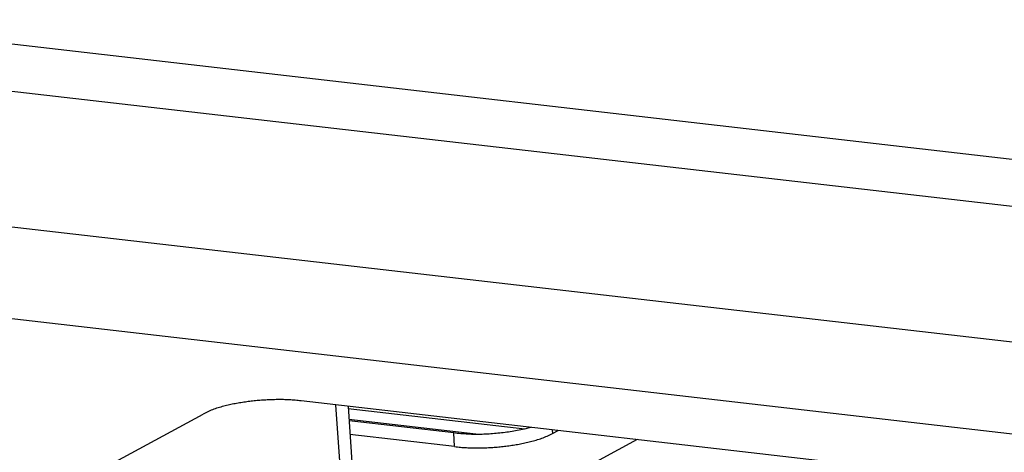
# Model space of a CAD drawing. Extents: x -341 to 500, y -320 to 274.
# Drawn here: x 387 to 421, y 206 to 221 of the extents above; entities that cross this region are included whole.
import ezdxf

# ---------------------------------------------------------------- set-up
doc = ezdxf.new("R2010")
doc.units = 0
doc.layers.add('1', color=7, linetype='CONTINUOUS')

msp = doc.modelspace()

# ---------------------------------------------------------------- linework, layer by layer
at = {"layer": '1', "color": 7, "linetype": 'CONTINUOUS'}
for p, q in [((378.975, 221.414), (452.481, 212.958)), ((453.496, 211.178), (379.078, 219.738)), ((379.42, 214.964), (453.825, 206.405)), ((452.69, 203.315), (379.645, 211.718)), ((449.025, 202.031), (396.443, 208.079)), ((397.808, 205.81), (397.661, 207.939)), ((398.087, 207.89), (398.234, 205.761)), ((388.871, 205.38), (393.014, 207.621)), ((398.093, 207.811), (404.278, 207.1)), ((402.557, 206.919), (398.119, 207.43)), ((401.786, 206.96), (398.122, 207.382)), ((401.819, 206.483), (398.155, 206.905)), ((401.819, 206.483), (401.786, 206.96)), ((405.239, 207.067), (405.248, 206.942)), ((405.248, 206.942), (405.438, 207.045)), ((408.206, 206.726), (406.086, 205.579))]:
    msp.add_line(p, q, dxfattribs=at)
for points in [[(396.443, 208.079, 0.009077), (396.238, 208.102, 0.009139), (396.033, 208.117, 0.008724), (395.827, 208.124, 0.007129), (395.621, 208.125, 0.005711), (395.415, 208.121, 0.005783), (395.209, 208.112, 0.005979), (395.004, 208.099, 0.006109), (394.799, 208.08, 0.006213), (394.594, 208.056, 0.006421), (394.39, 208.027, 0.006821), (394.187, 207.993, 0.007399), (393.985, 207.953, 0.008998), (393.785, 207.906, 0.010784), (393.586, 207.852, 0.013736), (393.39, 207.788, 0.016804), (393.199, 207.712, 0.024772), (393.014, 207.621)], [(404.497, 207.153, -0.011589), (404.256, 207.093, -0.008968), (404.013, 207.042, -0.008369), (403.768, 207.001, -0.007926), (403.521, 206.967, -0.007638), (403.274, 206.941, -0.007447), (403.026, 206.922, -0.008146), (402.778, 206.911, -0.008941), (402.529, 206.909, -0.009759), (402.281, 206.916, -0.010642), (402.033, 206.933, -0.010897), (401.786, 206.96)], [(401.819, 206.483, 0.009077), (402.023, 206.461, 0.009139), (402.229, 206.446, 0.008724), (402.435, 206.438, 0.007129), (402.641, 206.437, 0.005711), (402.847, 206.441, 0.005783), (403.052, 206.45, 0.005979), (403.258, 206.464, 0.006109), (403.463, 206.483, 0.006213), (403.668, 206.506, 0.006421), (403.871, 206.535, 0.006821), (404.075, 206.57, 0.007399), (404.277, 206.61, 0.008998), (404.477, 206.656, 0.010784), (404.676, 206.711, 0.013735), (404.872, 206.775, 0.016804), (405.063, 206.851, 0.024772), (405.248, 206.942)]]:
    msp.add_lwpolyline(points, format="xyb", dxfattribs=at)

doc.saveas('drawing.dxf')
